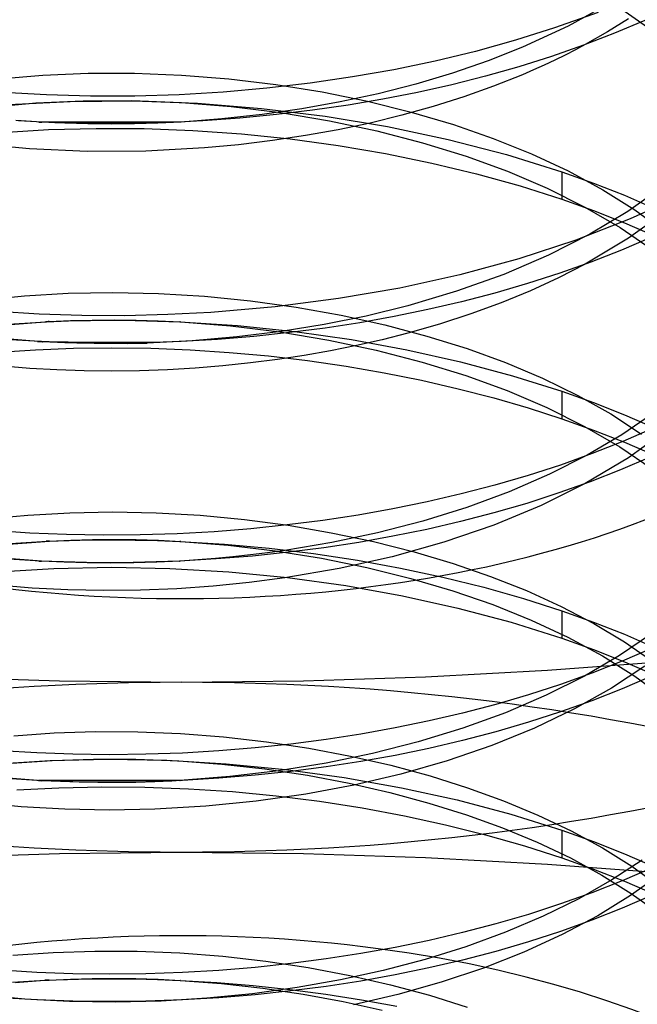
# Model space of a CAD drawing. Units: millimetres. Extents: x -9.7 to 9.7, y -4.5 to 39.6.
# Drawn here: x -0.6 to 1.8, y 32.1 to 36 of the extents above; entities that cross this region are included whole.
import ezdxf

# ---------------------------------------------------------------- set-up
doc = ezdxf.new("R2010")
doc.units = ezdxf.units.MM
doc.layers.add('MAIN-1', color=7, linetype='Continuous')
doc.layers.add('MAIN-2', color=7, linetype='Continuous')

msp = doc.modelspace()

# ---------------------------------------------------------------- linework, layer by layer
at = {"layer": 'MAIN-1'}
for p, q in [((1.6439, 35.9912), (1.472, 35.9295)), ((1.8272, 35.9587), (1.7086, 35.9085)), ((1.472, 35.9295), (1.318, 35.881)), ((1.7086, 35.9085), (1.5861, 35.8613)), ((1.318, 35.881), (1.1605, 35.8373)), ((1.5861, 35.8613), (1.46, 35.8173)), ((1.593, 35.8639), (1.5537, 35.843)), ((1.1605, 35.8373), (1.0004, 35.7986)), ((1.5135, 35.8225), (1.4726, 35.8025)), ((1.5537, 35.843), (1.5135, 35.8225)), ((1.0004, 35.7986), (0.8384, 35.765)), ((1.46, 35.8173), (1.331, 35.7766)), ((1.4309, 35.7829), (1.3884, 35.7638)), ((1.4726, 35.8025), (1.4309, 35.7829)), ((0.8384, 35.765), (0.6748, 35.7363)), ((1.331, 35.7766), (1.1994, 35.7393)), ((1.3453, 35.7452), (1.2314, 35.6996)), ((1.3884, 35.7638), (1.3453, 35.7452)), ((0.5077, 35.7118), (0.3374, 35.6919)), ((0.6748, 35.7363), (0.5077, 35.7118)), ((1.0659, 35.7055), (0.9308, 35.6753)), ((1.1994, 35.7393), (1.0659, 35.7055)), ((-0.5317, 35.6653), (-0.703, 35.6751)), ((-0.3585, 35.6606), (-0.5317, 35.6653)), ((-0.0093, 35.6663), (-0.184, 35.6609)), ((0.1648, 35.6767), (-0.0093, 35.6663)), ((0.3374, 35.6919), (0.1648, 35.6767)), ((0.9308, 35.6753), (0.7947, 35.6486)), ((1.2314, 35.6996), (1.1136, 35.6576)), ((-0.184, 35.6609), (-0.3585, 35.6606)), ((0.6572, 35.6252), (0.517, 35.6048)), ((0.7947, 35.6486), (0.6572, 35.6252)), ((1.1136, 35.6576), (0.9928, 35.6193)), ((0.3746, 35.5876), (0.2305, 35.5736)), ((0.517, 35.6048), (0.3746, 35.5876)), ((0.9928, 35.6193), (0.8694, 35.5849)), ((-0.4991, 35.5558), (-0.6431, 35.5629)), ((-0.4604, 35.5534), (-0.5507, 35.5578)), ((-0.3537, 35.5523), (-0.4991, 35.5558)), ((-0.3693, 35.5508), (-0.4604, 35.5534)), ((-0.2776, 35.55), (-0.3693, 35.5508)), ((-0.2076, 35.5523), (-0.3537, 35.5523)), ((-0.1854, 35.551), (-0.2776, 35.55)), ((-0.0611, 35.5559), (-0.2076, 35.5523)), ((-0.0931, 35.5538), (-0.1854, 35.551)), ((-0.0008, 35.5584), (-0.0931, 35.5538)), ((0.085, 35.5631), (-0.0611, 35.5559)), ((0.2305, 35.5736), (0.085, 35.5631)), ((0.7442, 35.5543), (0.6178, 35.5278)), ((0.8694, 35.5849), (0.7442, 35.5543)), ((0.6178, 35.5278), (0.4897, 35.5048)), ((-0.5995, 35.4527), (-0.8196, 35.4739)), ((0.2255, 35.469), (0.0908, 35.4565)), ((0.3587, 35.4852), (0.2255, 35.469)), ((0.4897, 35.5048), (0.3587, 35.4852)), ((-0.3723, 35.4426), (-0.5995, 35.4527)), ((-0.141, 35.4439), (-0.3723, 35.4426)), ((0.0908, 35.4565), (-0.141, 35.4439)), ((1.972, 35.269), (1.7704, 35.1763)), ((1.7704, 35.1763), (1.556, 35.0926)), ((1.556, 35.0926), (1.3311, 35.0189)), ((1.8513, 35.1034), (1.7353, 35.0533)), ((1.7353, 35.0533), (1.6153, 35.0061)), ((1.3311, 35.0189), (1.0985, 34.9556)), ((1.6153, 35.0061), (1.4919, 34.962)), ((1.593, 34.9978), (1.4876, 34.9437)), ((1.0985, 34.9556), (0.8608, 34.9033)), ((1.4919, 34.962), (1.3654, 34.921)), ((1.4876, 34.9437), (1.3768, 34.8927)), ((0.8608, 34.9033), (0.6192, 34.8616)), ((1.3654, 34.921), (1.2363, 34.8833)), ((1.3768, 34.8927), (1.2612, 34.8451)), ((0.6192, 34.8616), (0.3702, 34.8293)), ((1.1052, 34.849), (0.9724, 34.8182)), ((1.2363, 34.8833), (1.1052, 34.849)), ((-0.5609, 34.8006), (-0.7269, 34.8109)), ((0.3702, 34.8293), (0.1158, 34.8072)), ((0.9724, 34.8182), (0.8385, 34.7907)), ((1.2612, 34.8451), (1.1415, 34.8011)), ((-0.3928, 34.7951), (-0.5609, 34.8006)), ((-0.2234, 34.7944), (-0.3928, 34.7951)), ((-0.0536, 34.7984), (-0.2234, 34.7944)), ((0.1158, 34.8072), (-0.0536, 34.7984)), ((0.8385, 34.7907), (0.7036, 34.7667)), ((1.1415, 34.8011), (1.0183, 34.761)), ((0.5663, 34.7456), (0.4267, 34.7275)), ((0.7036, 34.7667), (0.5663, 34.7456)), ((1.0183, 34.761), (0.8924, 34.7249)), ((-0.5562, 34.6922), (-0.7231, 34.7023)), ((-0.5606, 34.6924), (-0.5613, 34.6924)), ((-0.5613, 34.6924), (-0.561, 34.6924)), ((-0.561, 34.6924), (-0.5596, 34.6923)), ((-0.5589, 34.6923), (-0.5606, 34.6924)), ((-0.5596, 34.6923), (-0.5573, 34.6922)), ((-0.5562, 34.6922), (-0.5589, 34.6923)), ((-0.5539, 34.692), (-0.5577, 34.6922)), ((-0.5573, 34.6922), (-0.5539, 34.692)), ((-0.5221, 34.6911), (-0.5564, 34.6922)), ((-0.4646, 34.6886), (-0.5562, 34.6922)), ((-0.5547, 34.6921), (-0.5537, 34.692)), ((-0.5539, 34.692), (-0.5495, 34.6917)), ((-0.5524, 34.6919), (-0.5539, 34.692)), ((-0.5537, 34.692), (-0.553, 34.692)), ((-0.553, 34.692), (-0.5481, 34.6917)), ((-0.5481, 34.6917), (-0.5524, 34.6919)), ((-0.5522, 34.6919), (-0.5196, 34.6906)), ((-0.4815, 34.6883), (-0.5495, 34.6917)), ((-0.0016, 34.6924), (-0.108, 34.6892)), ((-0.0016, 34.6924), (-0.0944, 34.6888)), ((0.1422, 34.7008), (-0.0016, 34.6924)), ((0.2851, 34.7125), (0.1422, 34.7008)), ((0.4267, 34.7275), (0.2851, 34.7125)), ((0.7918, 34.6994), (0.6902, 34.6765)), ((0.8924, 34.7249), (0.7918, 34.6994)), ((-0.447, 34.6897), (-0.5221, 34.6911)), ((-0.5196, 34.6906), (-0.4601, 34.6887)), ((-0.413, 34.6858), (-0.4815, 34.6883)), ((-0.3724, 34.6865), (-0.4646, 34.6886)), ((-0.4601, 34.6887), (-0.3827, 34.6869)), ((-0.344, 34.6885), (-0.447, 34.6897)), ((-0.344, 34.6844), (-0.413, 34.6858)), ((-0.3827, 34.6869), (-0.2968, 34.6855)), ((-0.2799, 34.6858), (-0.3724, 34.6865)), ((-0.2265, 34.6881), (-0.344, 34.6885)), ((-0.2748, 34.684), (-0.344, 34.6844)), ((-0.2968, 34.6855), (-0.2113, 34.6851)), ((-0.1872, 34.6866), (-0.2799, 34.6858)), ((-0.2053, 34.6846), (-0.2748, 34.684)), ((-0.108, 34.6892), (-0.2265, 34.6881)), ((-0.2113, 34.6851), (-0.1357, 34.6863)), ((-0.1357, 34.6863), (-0.2053, 34.6846)), ((-0.0944, 34.6888), (-0.1872, 34.6866)), ((0.588, 34.6561), (0.4843, 34.6379)), ((0.6902, 34.6765), (0.588, 34.6561)), ((0.3788, 34.6219), (0.2718, 34.6082)), ((0.4843, 34.6379), (0.3788, 34.6219)), ((-0.5982, 34.5866), (-0.7033, 34.5953)), ((-0.4914, 34.5805), (-0.5982, 34.5866)), ((-0.3833, 34.5768), (-0.4914, 34.5805)), ((-0.2744, 34.5757), (-0.3833, 34.5768)), ((-0.1648, 34.5772), (-0.2744, 34.5757)), ((-0.0551, 34.5812), (-0.1648, 34.5772)), ((0.0545, 34.5878), (-0.0551, 34.5812)), ((0.1636, 34.5968), (0.0545, 34.5878)), ((0.2718, 34.6082), (0.1636, 34.5968)), ((1.858, 34.3487), (1.7409, 34.2979)), ((1.7409, 34.2979), (1.6197, 34.25)), ((1.6197, 34.25), (1.4949, 34.2052)), ((1.8487, 34.2362), (1.7324, 34.1861)), ((1.4949, 34.2052), (1.367, 34.1637)), ((1.367, 34.1637), (1.2364, 34.1256)), ((1.7324, 34.1861), (1.6122, 34.1389)), ((1.2364, 34.1256), (1.1037, 34.0909)), ((1.593, 34.1318), (1.4194, 34.0456)), ((1.6122, 34.1389), (1.4886, 34.0948)), ((1.1037, 34.0909), (0.9694, 34.0597)), ((1.4886, 34.0948), (1.3619, 34.0539)), ((0.8339, 34.0321), (0.6974, 34.0079)), ((0.9694, 34.0597), (0.8339, 34.0321)), ((1.3619, 34.0539), (1.2326, 34.0163)), ((1.4194, 34.0456), (1.2327, 33.9681)), ((0.6974, 34.0079), (0.5583, 33.9867)), ((1.2326, 34.0163), (1.1012, 33.982)), ((0.2737, 33.9537), (0.129, 33.9421)), ((0.4169, 33.9686), (0.2737, 33.9537)), ((0.5583, 33.9867), (0.4169, 33.9686)), ((1.1012, 33.982), (0.9683, 33.9512)), ((1.2327, 33.9681), (1.0355, 33.9003)), ((-0.5979, 33.9365), (-0.7404, 33.9459)), ((-0.4538, 33.9305), (-0.5979, 33.9365)), ((-0.3086, 33.9281), (-0.4538, 33.9305)), ((-0.1627, 33.9293), (-0.3086, 33.9281)), ((-0.0166, 33.9339), (-0.1627, 33.9293)), ((0.129, 33.9421), (-0.0166, 33.9339)), ((0.8342, 33.9239), (0.6991, 33.8999)), ((0.9683, 33.9512), (0.8342, 33.9239)), ((0.5615, 33.8789), (0.4217, 33.8609)), ((0.6991, 33.8999), (0.5615, 33.8789)), ((1.0355, 33.9003), (0.8309, 33.843)), ((0.2799, 33.846), (0.1368, 33.8344)), ((0.4217, 33.8609), (0.2799, 33.846)), ((0.8309, 33.843), (0.6217, 33.7965)), ((-0.5562, 33.8261), (-0.7231, 33.8363)), ((-0.5613, 33.8264), (-0.5623, 33.8264)), ((-0.5623, 33.8264), (-0.5622, 33.8264)), ((-0.5622, 33.8264), (-0.5611, 33.8264)), ((-0.5593, 33.8263), (-0.5613, 33.8264)), ((-0.5611, 33.8264), (-0.559, 33.8263)), ((-0.5562, 33.8261), (-0.5593, 33.8263)), ((-0.559, 33.8263), (-0.5559, 33.8261)), ((-0.4655, 33.8226), (-0.5562, 33.8261)), ((-0.5559, 33.8261), (-0.5517, 33.8258)), ((-0.4619, 33.8214), (-0.5517, 33.8258)), ((-0.3743, 33.8205), (-0.4655, 33.8226)), ((-0.3713, 33.8188), (-0.4619, 33.8214)), ((-0.2827, 33.8198), (-0.3743, 33.8205)), ((-0.28, 33.818), (-0.3713, 33.8188)), ((-0.1909, 33.8205), (-0.2827, 33.8198)), ((-0.1883, 33.8189), (-0.28, 33.818)), ((-0.0991, 33.8226), (-0.1909, 33.8205)), ((-0.0964, 33.8217), (-0.1883, 33.8189)), ((-0.0072, 33.8261), (-0.0991, 33.8226)), ((-0.0046, 33.8262), (-0.0964, 33.8217)), ((0.1368, 33.8344), (-0.0072, 33.8261)), ((0.4075, 33.76), (0.2674, 33.7416)), ((0.6217, 33.7965), (0.4075, 33.76)), ((-0.5884, 33.7199), (-0.7262, 33.7314)), ((0.1253, 33.7273), (-0.0182, 33.7171)), ((0.2674, 33.7416), (0.1253, 33.7273)), ((-0.448, 33.7127), (-0.5884, 33.7199)), ((-0.3056, 33.7098), (-0.448, 33.7127)), ((-0.162, 33.7113), (-0.3056, 33.7098)), ((-0.0182, 33.7171), (-0.162, 33.7113)), ((-0.9623, 32.6563), (-0.4811, 32.6725)), ((-0.4811, 32.6725), (0, 32.6781)), ((0, 32.6781), (0.4811, 32.6725)), ((0.4811, 32.6725), (0.9623, 32.6563)), ((0.9623, 32.6563), (1.4434, 32.6307)), ((1.4434, 32.6307), (1.9245, 32.5947))]:
    msp.add_line(p, q, dxfattribs=at)
for major_axis, start_param, end_param in [((3, 0), 3.141553, 5.759587), ((5, 0), -2.617994, -1.570796), ((5, 0), -1.570796, -0.523599)]:
    msp.add_ellipse((0, 35.1781), major_axis=major_axis, ratio=0.5, start_param=start_param, end_param=end_param, dxfattribs=at)
at = {"layer": 'MAIN-2'}
for p, q in [((1.6918, 36.0286), (1.5259, 35.937)), ((1.7375, 36.0031), (1.8778, 35.9053)), ((1.5259, 35.937), (1.3453, 35.8534)), ((1.7638, 35.9658), (1.6809, 35.9138)), ((1.6809, 35.9138), (1.593, 35.8639)), ((1.3453, 35.8534), (1.2097, 35.7998)), ((1.2097, 35.7998), (1.069, 35.7512)), ((-0.7206, 35.7295), (-0.5467, 35.7438)), ((-0.5467, 35.7438), (-0.3682, 35.7511)), ((-0.3682, 35.7511), (-0.1854, 35.7512)), ((-0.1854, 35.7512), (0, 35.7439)), ((0, 35.7439), (0.1864, 35.729)), ((1.069, 35.7512), (0.9242, 35.7079)), ((0.1864, 35.729), (0.372, 35.7067)), ((0.372, 35.7067), (0.5551, 35.677)), ((0.9242, 35.7079), (0.7764, 35.67)), ((0.5551, 35.677), (0.7339, 35.6404)), ((0.7764, 35.67), (0.6266, 35.6377)), ((-0.7569, 35.6175), (-0.5744, 35.6337)), ((-0.6813, 35.6278), (-0.4383, 35.6398)), ((-0.5744, 35.6337), (-0.3872, 35.6424)), ((-0.4383, 35.6398), (-0.1894, 35.6415)), ((-0.3872, 35.6424), (-0.1951, 35.6432)), ((-0.1951, 35.6432), (0, 35.6357)), ((-0.1894, 35.6415), (0.0629, 35.6324)), ((0, 35.6357), (0.1962, 35.6198)), ((0.0629, 35.6324), (0.316, 35.6124)), ((0.6266, 35.6377), (0.4746, 35.6106)), ((0.7339, 35.6404), (0.9068, 35.5974)), ((0.3186, 35.5882), (0.1599, 35.5707)), ((0.1962, 35.6198), (0.3914, 35.5956)), ((0.316, 35.6124), (0.567, 35.5818)), ((0.4746, 35.6106), (0.3186, 35.5882)), ((0.3914, 35.5956), (0.5836, 35.5635)), ((0.9068, 35.5974), (1.0725, 35.5484)), ((-0.5507, 35.5578), (-0.6538, 35.5651)), ((-0.5604, 35.5584), (-0.5625, 35.5585)), ((-0.5625, 35.5585), (-0.5541, 35.558)), ((-0.1419, 35.5581), (-0.5604, 35.5584)), ((-0.5541, 35.558), (-0.5507, 35.5578)), ((-0.0014, 35.5584), (-0.1419, 35.5581)), ((-0.0008, 35.5584), (-0.0014, 35.5584)), ((0.1599, 35.5707), (-0.0008, 35.5584)), ((0.567, 35.5818), (0.8133, 35.5408)), ((0.5836, 35.5635), (0.7708, 35.5237)), ((1.0725, 35.5484), (1.2299, 35.494)), ((-0.7073, 35.5177), (-0.524, 35.5285)), ((-0.524, 35.5285), (-0.3369, 35.5335)), ((-0.3369, 35.5335), (-0.147, 35.5324)), ((-0.147, 35.5324), (0.0446, 35.5251)), ((0.0446, 35.5251), (0.2368, 35.5116)), ((0.2368, 35.5116), (0.4283, 35.4918)), ((0.7708, 35.5237), (0.9512, 35.4768)), ((0.8133, 35.5408), (1.0525, 35.4899)), ((0.4283, 35.4918), (0.6179, 35.466)), ((0.9512, 35.4768), (1.123, 35.4236)), ((1.0525, 35.4899), (1.282, 35.4301)), ((1.2299, 35.494), (1.3811, 35.4331)), ((0.6179, 35.466), (0.8045, 35.4342)), ((0.8045, 35.4342), (0.9871, 35.3967)), ((1.282, 35.4301), (1.5, 35.3621)), ((1.3811, 35.4331), (1.5257, 35.3654)), ((0.9871, 35.3967), (1.1644, 35.3539)), ((1.123, 35.4236), (1.2863, 35.3641)), ((1.1644, 35.3539), (1.3357, 35.3062)), ((1.2863, 35.3641), (1.4429, 35.2971)), ((1.5, 35.3621), (1.6251, 35.3175)), ((1.5, 35.3621), (1.5, 35.2538)), ((1.5257, 35.3654), (1.662, 35.2914)), ((1.6251, 35.3175), (1.7473, 35.2693)), ((1.3357, 35.3062), (1.5, 35.2538)), ((1.4429, 35.2971), (1.5914, 35.2229)), ((1.662, 35.2914), (1.7886, 35.2117)), ((1.8937, 35.3007), (1.7601, 35.2055)), ((1.5, 35.2538), (1.6251, 35.2092)), ((1.7473, 35.2693), (1.8662, 35.2177)), ((1.5914, 35.2229), (1.73, 35.1419)), ((1.7601, 35.2055), (1.6107, 35.1158)), ((1.6251, 35.2092), (1.7473, 35.1611)), ((1.9142, 35.2086), (1.7638, 35.0997)), ((1.7886, 35.2117), (1.9041, 35.127)), ((1.7473, 35.1611), (1.8662, 35.1094)), ((1.73, 35.1419), (1.8569, 35.055)), ((1.6107, 35.1158), (1.4472, 35.0327)), ((1.7638, 35.0997), (1.593, 34.9978)), ((1.4472, 35.0327), (1.2714, 34.9573)), ((1.2714, 34.9573), (1.0856, 34.8906)), ((-0.4471, 34.8828), (-0.2705, 34.8861)), ((-0.2705, 34.8861), (-0.0906, 34.8824)), ((1.0856, 34.8906), (0.8924, 34.8332)), ((-0.7878, 34.8562), (-0.6191, 34.8727)), ((-0.6191, 34.8727), (-0.4471, 34.8828)), ((-0.0906, 34.8824), (0.091, 34.8716)), ((0.091, 34.8716), (0.2727, 34.8535)), ((0.2727, 34.8535), (0.4529, 34.8285)), ((0.4529, 34.8285), (0.6299, 34.7966)), ((0.8924, 34.8332), (0.7287, 34.7931)), ((-0.7323, 34.7579), (-0.5318, 34.7704)), ((-0.7078, 34.7565), (-0.5211, 34.771)), ((-0.5339, 34.7703), (-0.5348, 34.7703)), ((-0.5348, 34.7703), (-0.5347, 34.7703)), ((-0.5347, 34.7703), (-0.5337, 34.7704)), ((-0.5321, 34.7704), (-0.5339, 34.7703)), ((-0.5337, 34.7704), (-0.5318, 34.7704)), ((-0.5293, 34.7706), (-0.5321, 34.7704)), ((-0.5318, 34.7704), (-0.4456, 34.7736)), ((-0.5257, 34.7708), (-0.5293, 34.7706)), ((-0.5211, 34.771), (-0.5257, 34.7708)), ((-0.5211, 34.771), (-0.4369, 34.7749)), ((-0.4456, 34.7736), (-0.3587, 34.7755)), ((-0.4369, 34.7749), (-0.3517, 34.7772)), ((-0.3587, 34.7755), (-0.2711, 34.7761)), ((-0.3517, 34.7772), (-0.2655, 34.7778)), ((-0.2711, 34.7761), (-0.183, 34.7754)), ((-0.2655, 34.7778), (-0.1786, 34.7768)), ((-0.183, 34.7754), (-0.0945, 34.7733)), ((-0.1786, 34.7768), (-0.0911, 34.7742)), ((-0.0945, 34.7733), (-0.0057, 34.7699)), ((-0.0911, 34.7742), (-0.0032, 34.7698)), ((-0.0057, 34.7699), (0.221, 34.7552)), ((-0.0032, 34.7698), (-0.0057, 34.7699)), ((-0.0032, 34.7698), (0.1932, 34.7541)), ((0.7287, 34.7931), (0.5628, 34.7597)), ((0.6299, 34.7966), (0.8022, 34.7583)), ((0.1932, 34.7541), (0.3886, 34.73)), ((0.3929, 34.7322), (0.219, 34.7106)), ((0.221, 34.7552), (0.447, 34.7318)), ((0.5628, 34.7597), (0.3929, 34.7322)), ((0.447, 34.7318), (0.6703, 34.6999)), ((0.8022, 34.7583), (0.9684, 34.7141)), ((-0.5495, 34.6917), (-0.7279, 34.7059)), ((-0.5649, 34.6926), (-0.5677, 34.6927)), ((-0.5677, 34.6927), (-0.5665, 34.6926)), ((-0.5665, 34.6926), (-0.5628, 34.6925)), ((-0.5647, 34.6926), (-0.5664, 34.6927)), ((-0.5664, 34.6927), (-0.5656, 34.6927)), ((-0.5656, 34.6927), (-0.5612, 34.6924)), ((-0.5564, 34.6922), (-0.5649, 34.6926)), ((-0.5614, 34.6924), (-0.5647, 34.6926)), ((-0.5628, 34.6925), (-0.5584, 34.6922)), ((-0.5577, 34.6922), (-0.5614, 34.6924)), ((-0.5612, 34.6924), (-0.5522, 34.6919)), ((-0.5584, 34.6922), (-0.5547, 34.6921)), ((0.0423, 34.6952), (-0.1357, 34.6863)), ((0.219, 34.7106), (0.0423, 34.6952)), ((0.3886, 34.73), (0.581, 34.6979)), ((0.581, 34.6979), (0.7684, 34.6582)), ((0.6703, 34.6999), (0.8889, 34.6599)), ((0.9684, 34.7141), (1.1272, 34.6644)), ((-0.7224, 34.6505), (-0.5754, 34.6601)), ((-0.5754, 34.6601), (-0.4257, 34.6659)), ((-0.4257, 34.6659), (-0.2739, 34.6678)), ((-0.2739, 34.6678), (-0.1205, 34.6658)), ((-0.1205, 34.6658), (0.0339, 34.6597)), ((0.0339, 34.6597), (0.1887, 34.6495)), ((0.7684, 34.6582), (0.949, 34.6114)), ((0.8889, 34.6599), (1.1011, 34.6122)), ((1.1272, 34.6644), (1.2785, 34.6094)), ((0.1887, 34.6495), (0.3433, 34.6354)), ((0.3433, 34.6354), (0.497, 34.6172)), ((0.497, 34.6172), (0.6492, 34.595)), ((0.6492, 34.595), (0.7994, 34.5691)), ((0.949, 34.6114), (1.1212, 34.5582)), ((1.1011, 34.6122), (1.3053, 34.5573)), ((1.2785, 34.6094), (1.4243, 34.5479)), ((0.7994, 34.5691), (0.9469, 34.5395)), ((0.9469, 34.5395), (1.0912, 34.5064)), ((1.1212, 34.5582), (1.2846, 34.4988)), ((1.3053, 34.5573), (1.5, 34.4961)), ((1.4243, 34.5479), (1.5632, 34.4801)), ((1.0912, 34.5064), (1.2318, 34.4699)), ((1.2846, 34.4988), (1.4415, 34.4318)), ((1.2318, 34.4699), (1.3682, 34.4303)), ((1.5, 34.4961), (1.6251, 34.4515)), ((1.5, 34.4961), (1.5, 34.3878)), ((1.5632, 34.4801), (1.6939, 34.4065)), ((1.3682, 34.4303), (1.5, 34.3878)), ((1.4415, 34.4318), (1.5902, 34.3575)), ((1.6251, 34.4515), (1.7473, 34.4033)), ((1.5, 34.3878), (1.6251, 34.3432)), ((1.6939, 34.4065), (1.815, 34.3275)), ((1.8614, 34.4101), (1.7372, 34.3248)), ((1.7473, 34.4033), (1.8662, 34.3517)), ((1.5902, 34.3575), (1.7289, 34.2765)), ((1.6251, 34.3432), (1.7473, 34.295)), ((1.9142, 34.3426), (1.7639, 34.2337)), ((1.7372, 34.3248), (1.6003, 34.244)), ((1.7289, 34.2765), (1.8561, 34.1896)), ((1.7473, 34.295), (1.8662, 34.2434)), ((1.6003, 34.244), (1.4518, 34.1688)), ((1.7639, 34.2337), (1.593, 34.1318)), ((1.4518, 34.1688), (1.2931, 34.0999)), ((1.2931, 34.0999), (1.1261, 34.0381)), ((1.1261, 34.0381), (0.9524, 33.9838)), ((-0.7669, 33.9926), (-0.6053, 34.0077)), ((-0.6053, 34.0077), (-0.4405, 34.017)), ((-0.4405, 34.017), (-0.2714, 34.0201)), ((-0.2714, 34.0201), (-0.0994, 34.0167)), ((-0.0994, 34.0167), (0.0743, 34.0068)), ((0.0743, 34.0068), (0.2482, 33.9904)), ((0.2482, 33.9904), (0.4209, 33.9674)), ((0.4209, 33.9674), (0.591, 33.9382)), ((0.9524, 33.9838), (0.774, 33.9374)), ((0.591, 33.9382), (0.7571, 33.9031)), ((0.774, 33.9374), (0.5929, 33.8992)), ((-0.6991, 33.8914), (-0.5205, 33.905)), ((-0.6952, 33.8948), (-0.529, 33.9045)), ((-0.5324, 33.9044), (-0.533, 33.9044)), ((-0.533, 33.9044), (-0.5326, 33.9044)), ((-0.5326, 33.9044), (-0.5313, 33.9044)), ((-0.5308, 33.9045), (-0.5324, 33.9044)), ((-0.5313, 33.9044), (-0.529, 33.9045)), ((-0.5283, 33.9046), (-0.5308, 33.9045)), ((-0.529, 33.9045), (-0.4434, 33.9077)), ((-0.5249, 33.9048), (-0.5283, 33.9046)), ((-0.5205, 33.905), (-0.5249, 33.9048)), ((-0.5205, 33.905), (-0.4364, 33.9089)), ((-0.4434, 33.9077), (-0.3571, 33.9095)), ((-0.4364, 33.9089), (-0.3512, 33.9112)), ((-0.3571, 33.9095), (-0.2701, 33.9101)), ((-0.3512, 33.9112), (-0.265, 33.9118)), ((-0.2701, 33.9101), (-0.1826, 33.9093)), ((-0.265, 33.9118), (-0.1781, 33.9108)), ((-0.1826, 33.9093), (-0.0947, 33.9073)), ((-0.1781, 33.9108), (-0.0907, 33.9081)), ((-0.0947, 33.9073), (-0.0066, 33.9039)), ((-0.0907, 33.9081), (-0.0028, 33.9038)), ((-0.0066, 33.9039), (0.1699, 33.8932)), ((-0.0028, 33.9038), (-0.0066, 33.9039)), ((-0.0028, 33.9038), (0.1838, 33.889)), ((0.1699, 33.8932), (0.3461, 33.8773)), ((0.1838, 33.889), (0.3695, 33.8667)), ((0.3461, 33.8773), (0.5213, 33.8561)), ((0.5929, 33.8992), (0.4075, 33.8683)), ((0.7571, 33.9031), (0.9179, 33.8623)), ((-0.5517, 33.8258), (-0.7237, 33.8395)), ((0.2033, 33.8429), (0.1343, 33.8363)), ((0.2719, 33.8504), (0.2033, 33.8429)), ((0.34, 33.8589), (0.2719, 33.8504)), ((0.4075, 33.8683), (0.34, 33.8589)), ((0.3695, 33.8667), (0.5528, 33.8371)), ((0.5213, 33.8561), (0.6944, 33.8299)), ((0.5528, 33.8371), (0.7318, 33.8006)), ((0.9179, 33.8623), (1.0723, 33.8164)), ((-0.5035, 33.7973), (-0.2763, 33.8018)), ((-0.2763, 33.8018), (-0.0455, 33.7973)), ((-0.0072, 33.8261), (-0.0046, 33.8262)), ((0.065, 33.8308), (-0.0046, 33.8262)), ((0.1343, 33.8363), (0.065, 33.8308)), ((0.6944, 33.8299), (0.8645, 33.7988)), ((0.7318, 33.8006), (0.9049, 33.7576)), ((0.8645, 33.7988), (1.0309, 33.7629)), ((1.0723, 33.8164), (1.2194, 33.7659)), ((-0.7253, 33.7842), (-0.5035, 33.7973)), ((-0.0455, 33.7973), (0.1869, 33.7837)), ((0.1869, 33.7837), (0.4188, 33.7609)), ((0.4188, 33.7609), (0.648, 33.7292)), ((1.0309, 33.7629), (1.1928, 33.7227)), ((1.2194, 33.7659), (1.3612, 33.7096)), ((0.648, 33.7292), (0.8726, 33.6889)), ((0.9049, 33.7576), (1.0708, 33.7087)), ((1.1928, 33.7227), (1.3494, 33.6783)), ((0.8726, 33.6889), (1.0907, 33.6405)), ((1.0708, 33.7087), (1.2284, 33.6543)), ((1.3612, 33.7096), (1.4973, 33.6475)), ((1.2284, 33.6543), (1.3798, 33.5934)), ((1.3494, 33.6783), (1.5, 33.6301)), ((1.4973, 33.6475), (1.6265, 33.5797)), ((1.0907, 33.6405), (1.3003, 33.5845)), ((1.5, 33.6301), (1.6251, 33.5854)), ((1.5, 33.6301), (1.5, 33.5218)), ((1.3003, 33.5845), (1.5, 33.5218)), ((1.3798, 33.5934), (1.5246, 33.5257)), ((1.6251, 33.5854), (1.7473, 33.5373)), ((1.6265, 33.5797), (1.7475, 33.5069)), ((1.8543, 33.5389), (1.7284, 33.4531)), ((1.7473, 33.5373), (1.8662, 33.4857)), ((1.5, 33.5218), (1.6251, 33.4772)), ((1.5246, 33.5257), (1.6611, 33.4517)), ((1.7475, 33.5069), (1.8593, 33.4294)), ((1.7284, 33.4531), (1.5895, 33.3721)), ((1.6251, 33.4772), (1.7473, 33.429)), ((1.6611, 33.4517), (1.7878, 33.372)), ((1.8539, 33.4808), (1.7381, 33.4307)), ((1.4434, 33.3953), (1.9245, 33.4313)), ((1.7381, 33.4307), (1.6184, 33.3835)), ((1.8282, 33.4117), (1.6957, 33.3247)), ((1.7473, 33.429), (1.8662, 33.3774)), ((0.9623, 33.3697), (1.4434, 33.3953)), ((1.5895, 33.3721), (1.439, 33.2968)), ((1.6184, 33.3835), (1.4951, 33.3393)), ((1.8538, 33.3725), (1.738, 33.3224)), ((1.7878, 33.372), (1.9035, 33.2872)), ((-0.9623, 33.3697), (-0.4811, 33.3535)), ((-0.4811, 33.3535), (0, 33.3479)), ((0, 33.3479), (0.4811, 33.3535)), ((0.4811, 33.3535), (0.9623, 33.3697)), ((1.4951, 33.3393), (1.3689, 33.2983)), ((1.3689, 33.2983), (1.24, 33.2606)), ((1.439, 33.2968), (1.2784, 33.228)), ((1.6957, 33.3247), (1.5499, 33.2429)), ((1.738, 33.3224), (1.6183, 33.2752)), ((1.24, 33.2606), (1.1091, 33.2262)), ((1.6183, 33.2752), (1.495, 33.231)), ((1.1091, 33.2262), (0.9765, 33.1953)), ((1.2784, 33.228), (1.1094, 33.1664)), ((1.495, 33.231), (1.3688, 33.19)), ((1.5499, 33.2429), (1.3922, 33.1674)), ((0.9765, 33.1953), (0.8428, 33.1678)), ((1.3688, 33.19), (1.2399, 33.1523)), ((-0.6616, 33.1371), (-0.5024, 33.1482)), ((-0.5024, 33.1482), (-0.339, 33.1536)), ((-0.339, 33.1536), (-0.1723, 33.1529)), ((-0.1723, 33.1529), (-0.0035, 33.146)), ((-0.0035, 33.146), (0.1661, 33.1329)), ((0.7082, 33.1436), (0.5711, 33.1224)), ((0.8428, 33.1678), (0.7082, 33.1436)), ((1.1094, 33.1664), (0.9338, 33.1125)), ((1.2399, 33.1523), (1.109, 33.1179)), ((1.3922, 33.1674), (1.2243, 33.0989)), ((0.1661, 33.1329), (0.3352, 33.1136)), ((0.4317, 33.1043), (0.2904, 33.0892)), ((0.3352, 33.1136), (0.5025, 33.0882)), ((0.5711, 33.1224), (0.4317, 33.1043)), ((0.9338, 33.1125), (0.7537, 33.0667)), ((1.109, 33.1179), (0.9764, 33.087)), ((1.2243, 33.0989), (1.0482, 33.0383)), ((-0.5703, 33.069), (-0.7113, 33.0777)), ((-0.4278, 33.0638), (-0.5703, 33.069)), ((-0.2842, 33.062), (-0.4278, 33.0638)), ((-0.1401, 33.0637), (-0.2842, 33.062)), ((0.004, 33.0689), (-0.1401, 33.0637)), ((0.1477, 33.0774), (0.004, 33.0689)), ((0.2904, 33.0892), (0.1477, 33.0774)), ((0.5025, 33.0882), (0.6667, 33.057)), ((0.7537, 33.0667), (0.571, 33.0291)), ((0.9764, 33.087), (0.8428, 33.0595)), ((-0.7412, 33.0251), (-0.5183, 33.039)), ((-0.669, 33.0282), (-0.5097, 33.0396)), ((-0.5183, 33.039), (-0.2897, 33.044)), ((-0.5097, 33.0396), (-0.3463, 33.0452)), ((-0.3463, 33.0452), (-0.1794, 33.0448)), ((-0.2897, 33.044), (-0.0574, 33.04)), ((-0.1794, 33.0448), (-0.0103, 33.0382)), ((-0.0574, 33.04), (0.1767, 33.0267)), ((-0.0103, 33.0382), (0.1596, 33.0253)), ((0.1596, 33.0253), (0.3291, 33.0062)), ((0.1767, 33.0267), (0.4103, 33.0041)), ((0.571, 33.0291), (0.3834, 32.9988)), ((0.7081, 33.0354), (0.571, 33.0142)), ((0.6667, 33.057), (0.8265, 33.0203)), ((0.8428, 33.0595), (0.7081, 33.0354)), ((1.0482, 33.0383), (0.866, 32.9859)), ((0.3834, 32.9988), (0.191, 32.9756)), ((0.4316, 32.996), (0.2903, 32.9809)), ((0.3291, 33.0062), (0.4968, 32.981)), ((0.4103, 33.0041), (0.6414, 32.9725)), ((0.571, 33.0142), (0.4316, 32.996)), ((0.866, 32.9859), (0.6797, 32.9422)), ((0.8265, 33.0203), (0.9808, 32.9784)), ((-0.5704, 32.9608), (-0.7114, 32.9694)), ((-0.5506, 32.9597), (-0.6835, 32.9696)), ((-0.4278, 32.9556), (-0.5704, 32.9608)), ((-0.563, 32.9604), (-0.5639, 32.9605)), ((-0.5639, 32.9605), (-0.5639, 32.9605)), ((-0.5639, 32.9605), (-0.5631, 32.9604)), ((-0.5631, 32.9604), (-0.5613, 32.9604)), ((-0.5611, 32.9603), (-0.563, 32.9604)), ((-0.5613, 32.9604), (-0.5586, 32.9602)), ((-0.005, 32.9602), (-0.5611, 32.9603)), ((-0.5586, 32.9602), (-0.555, 32.96)), ((-0.555, 32.96), (-0.5506, 32.9597)), ((-0.4774, 32.956), (-0.5506, 32.9597)), ((-0.4037, 32.9535), (-0.4774, 32.956)), ((-0.2843, 32.9538), (-0.4278, 32.9556)), ((-0.3296, 32.9522), (-0.4037, 32.9535)), ((-0.2551, 32.952), (-0.3296, 32.9522)), ((-0.1402, 32.9555), (-0.2843, 32.9538)), ((-0.1803, 32.9531), (-0.2551, 32.952)), ((-0.1055, 32.9553), (-0.1803, 32.9531)), ((0.004, 32.9606), (-0.1402, 32.9555)), ((-0.0886, 32.9559), (-0.1055, 32.9553)), ((-0.0718, 32.9567), (-0.0886, 32.9559)), ((-0.0549, 32.9575), (-0.0718, 32.9567)), ((-0.0381, 32.9583), (-0.0549, 32.9575)), ((-0.0212, 32.9592), (-0.0381, 32.9583)), ((-0.0044, 32.9602), (-0.0212, 32.9592)), ((-0.0066, 32.9601), (-0.005, 32.9602)), ((-0.0058, 32.9601), (-0.0066, 32.9601)), ((-0.0051, 32.9601), (-0.0058, 32.9601)), ((-0.0049, 32.9601), (-0.0051, 32.9601)), ((-0.0047, 32.9601), (-0.0049, 32.9601)), ((-0.0046, 32.9602), (-0.0047, 32.9601)), ((-0.0044, 32.9602), (-0.0046, 32.9602)), ((0.191, 32.9756), (-0.0044, 32.9602)), ((0.1476, 32.9691), (0.004, 32.9606)), ((0.2903, 32.9809), (0.1476, 32.9691)), ((0.4968, 32.981), (0.6613, 32.9499)), ((0.6414, 32.9725), (0.8678, 32.9321)), ((0.6613, 32.9499), (0.8216, 32.9133)), ((0.9808, 32.9784), (1.1286, 32.9319)), ((-0.6487, 32.9237), (-0.483, 32.9321)), ((-0.483, 32.9321), (-0.3144, 32.9357)), ((-0.3144, 32.9357), (-0.1437, 32.9343)), ((-0.1437, 32.9343), (0.0284, 32.9279)), ((0.0284, 32.9279), (0.201, 32.9165)), ((0.201, 32.9165), (0.3733, 32.9001)), ((0.4904, 32.9069), (0.2953, 32.8789)), ((0.6797, 32.9422), (0.4904, 32.9069)), ((0.8216, 32.9133), (0.9764, 32.8715)), ((0.8678, 32.9321), (1.0875, 32.8835)), ((1.1286, 32.9319), (1.2699, 32.8807)), ((-0.6327, 32.8571), (-0.8013, 32.8737)), ((0.2953, 32.8789), (0.096, 32.8589)), ((0.3733, 32.9001), (0.5443, 32.8787)), ((0.5443, 32.8787), (0.7133, 32.8524)), ((0.9764, 32.8715), (1.1246, 32.825)), ((1.0875, 32.8835), (1.2988, 32.8272)), ((1.2699, 32.8807), (1.4063, 32.8239)), ((-0.4595, 32.8471), (-0.6327, 32.8571)), ((-0.2833, 32.8437), (-0.4595, 32.8471)), ((-0.1055, 32.847), (-0.2833, 32.8437)), ((0.096, 32.8589), (-0.1055, 32.847)), ((0.7133, 32.8524), (0.8794, 32.8215)), ((1.2988, 32.8272), (1.5, 32.764)), ((0.8794, 32.8215), (1.0418, 32.7861)), ((1.1246, 32.825), (1.2663, 32.7739)), ((1.4063, 32.8239), (1.5371, 32.7616)), ((1.0418, 32.7861), (1.1998, 32.7465)), ((1.2663, 32.7739), (1.4032, 32.7171)), ((1.5, 32.764), (1.6251, 32.7194)), ((1.5, 32.764), (1.5, 32.6558)), ((1.5371, 32.7616), (1.6608, 32.6941)), ((1.1998, 32.7465), (1.3527, 32.703)), ((1.4032, 32.7171), (1.5342, 32.6548)), ((1.6251, 32.7194), (1.7473, 32.6712)), ((1.3527, 32.703), (1.5, 32.6558)), ((1.6608, 32.6941), (1.7765, 32.6218)), ((1.5, 32.6558), (1.6251, 32.6111)), ((1.5342, 32.6548), (1.6584, 32.5872)), ((1.8169, 32.6459), (1.6973, 32.5679)), ((1.7473, 32.6712), (1.8662, 32.6196)), ((1.6251, 32.6111), (1.7473, 32.563)), ((1.8539, 32.6148), (1.7381, 32.5647)), ((1.7765, 32.6218), (1.8832, 32.5453)), ((1.6973, 32.5679), (1.5669, 32.4941)), ((1.7381, 32.5647), (1.6184, 32.5174)), ((1.6584, 32.5872), (1.7745, 32.5149)), ((1.7473, 32.563), (1.8662, 32.5114)), ((1.8887, 32.5905), (1.7715, 32.5067)), ((1.6184, 32.5174), (1.4951, 32.4733)), ((1.5669, 32.4941), (1.4268, 32.4252)), ((1.7715, 32.5067), (1.6419, 32.427)), ((1.8538, 32.5065), (1.738, 32.4564)), ((1.7745, 32.5149), (1.8815, 32.4384)), ((1.4951, 32.4733), (1.3689, 32.4323)), ((1.738, 32.4564), (1.6183, 32.4091)), ((1.3689, 32.4323), (1.24, 32.3945)), ((1.4268, 32.4252), (1.2782, 32.3619)), ((1.6183, 32.4091), (1.495, 32.365)), ((1.6419, 32.427), (1.5011, 32.3522)), ((1.24, 32.3945), (1.1091, 32.3602)), ((1.2782, 32.3619), (1.1224, 32.3048)), ((1.495, 32.365), (1.3688, 32.324)), ((0.9765, 32.3292), (0.8428, 32.3017)), ((1.1091, 32.3602), (0.9765, 32.3292)), ((1.3688, 32.324), (1.2399, 32.2863)), ((1.5011, 32.3522), (1.3503, 32.2832)), ((-0.5054, 32.282), (-0.342, 32.2875)), ((-0.342, 32.2875), (-0.1752, 32.2869)), ((-0.1752, 32.2869), (-0.0063, 32.2802)), ((0.8428, 32.3017), (0.7082, 32.2776)), ((1.1224, 32.3048), (0.9609, 32.2542)), ((1.2399, 32.2863), (1.109, 32.2519)), ((1.3503, 32.2832), (1.191, 32.2206)), ((-0.6646, 32.2708), (-0.5054, 32.282)), ((-0.0063, 32.2802), (0.1634, 32.2672)), ((0.1634, 32.2672), (0.3327, 32.2479)), ((0.3327, 32.2479), (0.5001, 32.2226)), ((0.5711, 32.2564), (0.4317, 32.2382)), ((0.7082, 32.2776), (0.5711, 32.2564)), ((0.9609, 32.2542), (0.7953, 32.2105)), ((1.109, 32.2519), (0.9764, 32.221)), ((-0.5703, 32.203), (-0.7113, 32.2116)), ((0.1477, 32.2113), (0.004, 32.2028)), ((0.2904, 32.2232), (0.1477, 32.2113)), ((0.4317, 32.2382), (0.2904, 32.2232)), ((0.5001, 32.2226), (0.6645, 32.1915)), ((0.7953, 32.2105), (0.6272, 32.1737)), ((0.9764, 32.221), (0.8428, 32.1935)), ((1.191, 32.2206), (1.0247, 32.1649)), ((-0.6668, 32.1647), (-0.6023, 32.1688)), ((-0.622, 32.1661), (-0.5889, 32.1686)), ((-0.6023, 32.1688), (-0.5372, 32.1721)), ((-0.5889, 32.1686), (-0.5556, 32.1709)), ((-0.4278, 32.1978), (-0.5703, 32.203)), ((-0.5556, 32.1709), (-0.522, 32.1729)), ((-0.5387, 32.172), (-0.5372, 32.1721)), ((-0.5386, 32.172), (-0.5387, 32.172)), ((-0.5369, 32.1721), (-0.5386, 32.172)), ((-0.5372, 32.1721), (-0.45, 32.1754)), ((-0.5335, 32.1723), (-0.5369, 32.1721)), ((-0.5286, 32.1725), (-0.5335, 32.1723)), ((-0.522, 32.1729), (-0.5286, 32.1725)), ((-0.522, 32.1729), (-0.4378, 32.1768)), ((-0.45, 32.1754), (-0.3621, 32.1774)), ((-0.4378, 32.1768), (-0.3525, 32.1791)), ((-0.2842, 32.196), (-0.4278, 32.1978)), ((-0.3621, 32.1774), (-0.2735, 32.178)), ((-0.3525, 32.1791), (-0.2662, 32.1797)), ((-0.1401, 32.1977), (-0.2842, 32.196)), ((-0.2735, 32.178), (-0.1843, 32.1773)), ((-0.2662, 32.1797), (-0.1792, 32.1788)), ((-0.1843, 32.1773), (-0.0948, 32.1752)), ((-0.1792, 32.1788), (-0.0916, 32.1761)), ((0.004, 32.2028), (-0.1401, 32.1977)), ((-0.0948, 32.1752), (-0.0049, 32.1718)), ((-0.0916, 32.1761), (-0.0035, 32.1718)), ((-0.0049, 32.1718), (0.1393, 32.1634)), ((-0.0035, 32.1718), (-0.0049, 32.1718)), ((-0.0035, 32.1718), (0.1587, 32.1594)), ((0.6272, 32.1737), (0.4559, 32.1436)), ((0.7081, 32.1693), (0.571, 32.1482)), ((0.6645, 32.1915), (0.8245, 32.1548)), ((0.8428, 32.1935), (0.7081, 32.1693)), ((-0.6551, 32.1634), (-0.622, 32.1661)), ((0.1393, 32.1634), (0.2835, 32.1515)), ((0.1587, 32.1594), (0.3206, 32.1413)), ((0.4559, 32.1436), (0.28, 32.1193)), ((0.2835, 32.1515), (0.4271, 32.1361)), ((0.4316, 32.13), (0.2903, 32.1149)), ((0.3206, 32.1413), (0.4808, 32.1176)), ((0.4271, 32.1361), (0.5698, 32.1173)), ((0.571, 32.1482), (0.4316, 32.13)), ((0.8245, 32.1548), (0.979, 32.1129)), ((1.0247, 32.1649), (0.8533, 32.1166)), ((-0.6181, 32.0982), (-0.7279, 32.1078)), ((-0.5704, 32.0947), (-0.7114, 32.1034)), ((-0.4414, 32.0886), (-0.6181, 32.0982)), ((-0.4278, 32.0895), (-0.5704, 32.0947)), ((-0.2843, 32.0878), (-0.4278, 32.0895)), ((-0.1402, 32.0895), (-0.2843, 32.0878)), ((-0.0803, 32.0903), (-0.2615, 32.086)), ((0.004, 32.0946), (-0.1402, 32.0895)), ((0.1008, 32.1015), (-0.0803, 32.0903)), ((0.1476, 32.1031), (0.004, 32.0946)), ((0.28, 32.1193), (0.1008, 32.1015)), ((0.2903, 32.1149), (0.1476, 32.1031)), ((0.4808, 32.1176), (0.6384, 32.0886)), ((0.5698, 32.1173), (0.7108, 32.0951)), ((0.8533, 32.1166), (0.6785, 32.0759)), ((0.7108, 32.0951), (0.8499, 32.0696)), ((0.979, 32.1129), (1.127, 32.0664)), ((-0.2615, 32.086), (-0.4414, 32.0886)), ((0.6384, 32.0886), (0.7922, 32.0544))]:
    msp.add_line(p, q, dxfattribs=at)
for centre, major_axis, start_param, end_param in [((0, 35.1781), (3, 0), 0.116416, 2.617994), ((0, 30.8479), (-5, 0), -1.570796, -0.523599), ((0, 30.8479), (5, 0), 0.523599, 1.570796), ((0, 30.8479), (3, 0), -0.000039, 2.617994)]:
    msp.add_ellipse(centre, major_axis=major_axis, ratio=0.5, start_param=start_param, end_param=end_param, dxfattribs=at)

doc.saveas('drawing.dxf')
